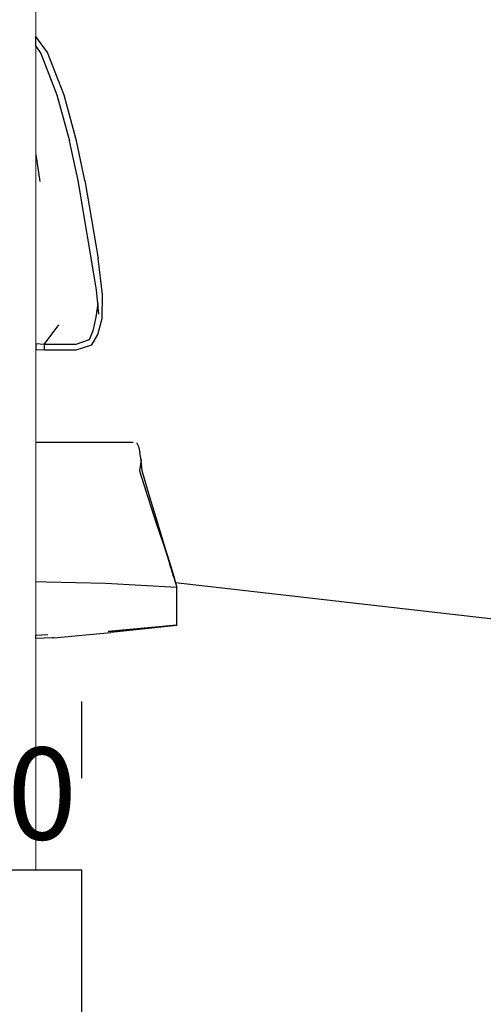
# Model space of a CAD drawing. Units: millimetres. Extents: x 2341 to 2543, y 1283 to 1361.
# Drawn here: x 2391 to 2392, y 1307 to 1308 of the extents above; entities that cross this region are included whole.
import ezdxf

# ---------------------------------------------------------------- set-up
doc = ezdxf.new("R2010")
doc.units = ezdxf.units.MM
doc.layers.get('Defpoints').update_dxf_attribs({"lineweight": 0})
doc.layers.add('ARQ- TEXTOS', color=7, linetype='Continuous')
doc.styles.add('cota', font='ARIALN.TTF', dxfattribs={"height": 0.1})
doc.dimstyles.new('ARQUITECTURA', dxfattribs={"dimscale": 0, "dimtxt": 0.1, "dimasz": 0, "dimexe": 0.1, "dimexo": 0.1, "dimgap": 0.04, "dimtad": 0, "dimzin": 4, "dimdsep": 46, "dimtxsty": 'cota', "dimblk1": 'OBLIQUE', "dimblk2": 'OBLIQUE', "dimsah": 1, "dimcen": 0, "dimclrd": 12, "dimclre": 12, "dimclrt": 256, "dimadec": 0, "dimazin": 0, "dimtfac": 1, "dimtix": 1, "dimtofl": 0, "dimtmove": 0, "dimatfit": 0, "dimldrblk": 'DOTBLANK', "dimfxl": 1, "dimtolj": 1, "dimtzin": 4, "dimarcsym": 0})

# ---------------------------------------------------------------- blocks, each defined once
blk = doc.blocks.new('*D51')
at = {"layer": 'ARQ- TEXTOS', "color": 12, "lineweight": -2, "transparency": 16777216}
for p, q in [((2391.194, 1306.8385), (2391.194, 1306.9218)), ((2391.394, 1306.8385), (2391.394, 1306.9218))]:
    blk.add_line(p, q, dxfattribs=at)
at = {"layer": 'Defpoints', "color": 0, "transparency": 16777216}
for p in [(2391.394, 1306.8218), (2391.194, 1306.7385), (2391.394, 1306.7385)]:
    blk.add_point(p, dxfattribs=at)
at = {"layer": 'ARQ- TEXTOS', "transparency": 16777216, "insert": (2391.294, 1306.8218), "char_height": 0.1, "attachment_point": 5, "style": 'cota'}
blk.add_mtext('\\A1;.20', dxfattribs=at)
blk = doc.blocks.new('_DotBlank')
at = {"color": 0, "linetype": 'ByBlock', "lineweight": -2}
blk.add_line((-0.5, 0), (-1, 0), dxfattribs=at)
blk.add_circle((0, 0), 0.5, dxfattribs=at)
blk = doc.blocks.new('_Oblique')
at = {"color": 0, "linetype": 'ByBlock', "lineweight": -2}
blk.add_line((-0.5, -0.5), (0.5, 0.5), dxfattribs=at)

msp = doc.modelspace()

# ---------------------------------------------------------------- linework, layer by layer
at = {"color": 8, "lineweight": 15}
for p, q in [((2391.344, 1307.7932), (2391.344, 1307.645)), ((2391.344, 1307.5167), (2391.344, 1307.6345)), ((2391.344, 1307.3107), (2391.344, 1307.5167)), ((2391.344, 1307.2039), (2391.344, 1307.3047)), ((2391.344, 1307.0522), (2391.344, 1307.2039)), ((2391.344, 1307.0522), (2391.344, 1306.9941)), ((2391.344, 1306.7385), (2391.344, 1306.9905))]:
    msp.add_line(p, q, dxfattribs=at)
for p, q in [((2391.3566, 1307.6274), (2391.344, 1307.645)), ((2391.344, 1307.6345), (2391.344, 1307.645)), ((2391.344, 1307.6345), (2391.3493, 1307.6266)), ((2391.3493, 1307.6266), (2391.3669, 1307.5814)), ((2391.3748, 1307.5813), (2391.3566, 1307.6274)), ((2391.3669, 1307.5814), (2391.3808, 1307.5316)), ((2391.3883, 1307.5316), (2391.3748, 1307.5813)), ((2391.39, 1307.4882), (2391.3808, 1307.5316)), ((2391.3973, 1307.4884), (2391.3883, 1307.5316)), ((2391.344, 1307.5167), (2391.3485, 1307.4874)), ((2391.4099, 1307.3694), (2391.39, 1307.4882)), ((2391.3973, 1307.4884), (2391.4117, 1307.4034)), ((2391.4166, 1307.3646), (2391.4117, 1307.4034)), ((2391.4113, 1307.3547), (2391.4099, 1307.3694)), ((2391.4113, 1307.3547), (2391.4091, 1307.3399)), ((2391.4124, 1307.3429), (2391.4113, 1307.3547)), ((2391.416, 1307.3382), (2391.4166, 1307.3646)), ((2391.4091, 1307.3399), (2391.4061, 1307.3251)), ((2391.4116, 1307.321), (2391.416, 1307.3382)), ((2391.3532, 1307.31), (2391.3691, 1307.3314)), ((2391.4061, 1307.3251), (2391.4021, 1307.315)), ((2391.4021, 1307.315), (2391.3876, 1307.3099)), ((2391.4049, 1307.3098), (2391.4116, 1307.321)), ((2391.3532, 1307.31), (2391.344, 1307.3107)), ((2391.344, 1307.3107), (2391.344, 1307.3047)), ((2391.344, 1307.3047), (2391.353, 1307.3041)), ((2391.3532, 1307.31), (2391.353, 1307.3041)), ((2391.353, 1307.3041), (2391.388, 1307.3043)), ((2391.3876, 1307.3099), (2391.3532, 1307.31)), ((2391.388, 1307.3043), (2391.4049, 1307.3098)), ((2391.344, 1307.2039), (2391.45, 1307.2039)), ((2391.4534, 1307.2035), (2391.4555, 1307.1993)), ((2391.4555, 1307.1993), (2391.4571, 1307.1925)), ((2391.4584, 1307.1846), (2391.4569, 1307.1726)), ((2391.4584, 1307.1846), (2391.4571, 1307.1925)), ((2391.4596, 1307.1726), (2391.4584, 1307.1846)), ((2391.4569, 1307.1726), (2391.466, 1307.144)), ((2391.4681, 1307.144), (2391.4596, 1307.1726)), ((2391.466, 1307.144), (2391.4747, 1307.1168)), ((2391.4762, 1307.1168), (2391.4681, 1307.144)), ((2391.4747, 1307.1168), (2391.4827, 1307.0926)), ((2391.4837, 1307.0926), (2391.4762, 1307.1168)), ((2391.4827, 1307.0926), (2391.4893, 1307.0725)), ((2391.4832, 1307.0926), (2391.4899, 1307.0725)), ((2391.4832, 1307.0926), (2391.4893, 1307.0735)), ((2391.4832, 1307.0926), (2391.4893, 1307.0725)), ((2391.4899, 1307.0725), (2391.4837, 1307.0926)), ((2391.4893, 1307.0735), (2391.4928, 1307.0618)), ((2391.4893, 1307.0725), (2391.4893, 1307.0735)), ((2391.4928, 1307.0618), (2391.4893, 1307.0725)), ((2391.4893, 1307.0725), (2391.4938, 1307.0578)), ((2391.4928, 1307.0618), (2391.4899, 1307.0725)), ((2391.4899, 1307.0725), (2391.4941, 1307.0578)), ((2391.4938, 1307.0578), (2391.4928, 1307.0618)), ((2391.4928, 1307.0618), (2391.4941, 1307.0578)), ((2391.4938, 1307.0578), (2391.4958, 1307.0508)), ((2391.4941, 1307.0578), (2391.4959, 1307.0508)), ((2391.3551, 1307.0518), (2391.344, 1307.0522)), ((2391.4199, 1307.0502), (2391.3551, 1307.0518)), ((2391.4972, 1307.0458), (2391.4199, 1307.0502)), ((2391.4958, 1307.0508), (2391.4972, 1307.0458)), ((2391.4959, 1307.0508), (2391.4958, 1307.0508)), ((2391.4959, 1307.0508), (2391.4972, 1307.0458)), ((2391.8447, 1307.0111), (2391.4959, 1307.0508)), ((2391.4972, 1307.005), (2391.4972, 1307.0458)), ((2391.4228, 1306.9979), (2391.4972, 1307.005)), ((2391.4972, 1307.0048), (2391.4228, 1306.9979)), ((2391.4972, 1307.0048), (2391.4257, 1306.9968)), ((2391.4972, 1307.0047), (2391.4257, 1306.9968)), ((2391.4972, 1307.005), (2391.4972, 1307.005)), ((2391.4972, 1307.0048), (2391.4972, 1307.005)), ((2391.4972, 1307.005), (2391.4972, 1307.005)), ((2391.4972, 1307.005), (2391.4972, 1307.005)), ((2391.4972, 1307.005), (2391.4972, 1307.005)), ((2391.4972, 1307.0047), (2391.4972, 1307.0048)), ((2391.344, 1306.9941), (2391.3571, 1306.9948)), ((2391.344, 1306.9905), (2391.344, 1306.9941)), ((2391.3623, 1306.991), (2391.344, 1306.9905)), ((2391.3635, 1306.9911), (2391.3623, 1306.991)), ((2391.3635, 1306.9911), (2391.4257, 1306.9968)), ((2391.344, 1306.7385), (2391.244, 1306.7385)), ((2391.394, 1306.7385), (2391.344, 1306.7385)), ((2391.394, 1306.5385), (2391.394, 1306.7385))]:
    msp.add_line(p, q)

# ---------------------------------------------------------------- dimensions: what is measured, and where the dimension line sits
at = {"layer": 'ARQ- TEXTOS'}
dim = msp.add_linear_dim(base=(2391.394, 1306.8218), p1=(2391.194, 1306.7385), p2=(2391.394, 1306.7385), dimstyle='ARQUITECTURA', override={"dimscale": 1}, dxfattribs=at)
dim.commit()
dim.dimension.update_dxf_attribs({"geometry": '*D51', "text_midpoint": (2391.294, 1306.8218)})

doc.saveas('drawing.dxf')
